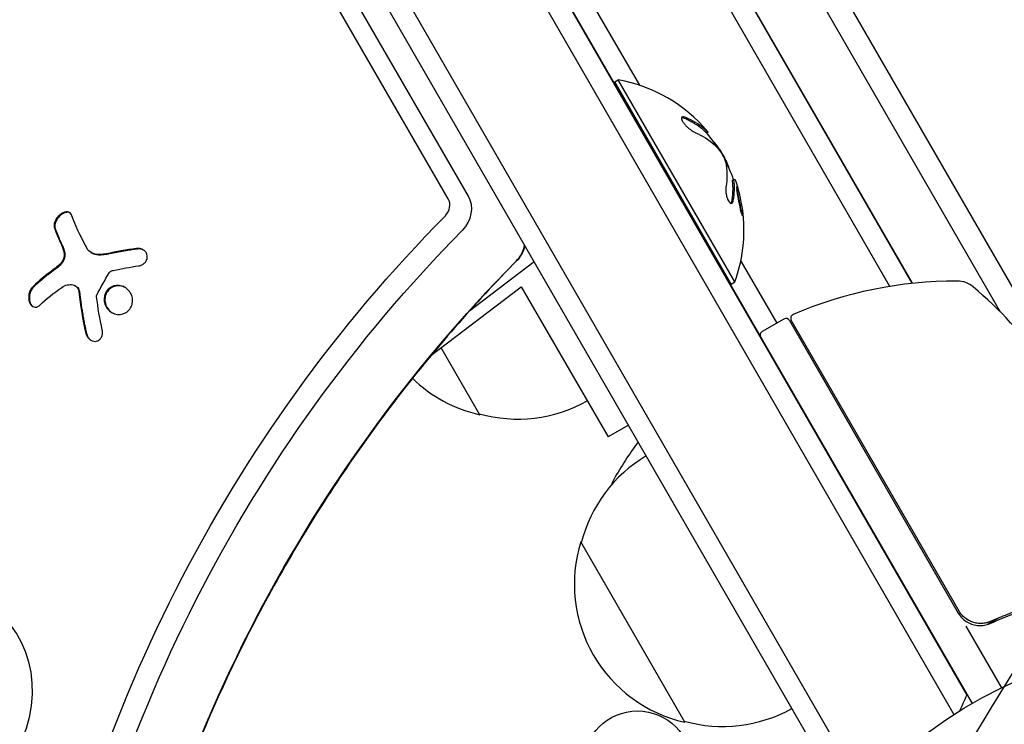
# Model space of a CAD drawing. Units: millimetres. Extents: x -10146 to 11599, y -12012 to 6788.
# Drawn here: x -5634 to -5515, y -1421 to -1337 of the extents above; entities that cross this region are included whole.
import ezdxf

# ---------------------------------------------------------------- set-up
doc = ezdxf.new("R2010")
doc.units = ezdxf.units.MM
doc.header["$LTSCALE"] = 20
doc.linetypes.add('HIDDEN', pattern=[9.525, 6.35, -3.175])
for name, color, linetype in [('2d', 230, 'Continuous'), ('AS-Free_Space', 31, 'HIDDEN'), ('AS-Free_Space_Hatch', 31, 'HIDDEN')]:
    doc.layers.add(name, color=color, linetype=linetype)

msp = doc.modelspace()

# ---------------------------------------------------------------- hatches: boundary and pattern name
at = {"layer": 'AS-Free_Space_Hatch'}
h = msp.add_hatch(dxfattribs=at)
h.set_pattern_fill('ANSI31', color=256, scale=100, angle=30)
edge = h.paths.add_edge_path()
edge.add_line((1488.87, -4032.63), (2844.21, -5503.37))
edge.add_line((2844.21, -5503.37), (1607.95, -6642.62))
edge.add_arc((930.28, -5907.25), 1000, 222.66156, 312.66156, ccw=False)
edge.add_arc((930.28, -5907.25), 1000, 132.66156, 222.66156, ccw=False)
edge.add_line((252.62, -5171.88), (1488.87, -4032.63))
edge = h.paths.add_edge_path()
edge.add_line((-4164.08, -1075.31), (-2386.27, -2103.37))
edge.add_arc((-2886.27, -2969.39), 1000, -116.94239, 60, ccw=False)
edge.add_line((-3339.37, -3860.85), (-5164.08, -2807.36))
edge.add_arc((-4664.08, -1941.33), 1000, 60, 240, ccw=False)
edge = h.paths.add_edge_path()
edge.add_arc((-714.02, -154.72), 500, 0, 360)
edge = h.paths.add_edge_path()
edge.add_line((-153.14, 2265.51), (-462.82, 2801.88))
edge.add_arc((-2187.04, 1806.4), 1990.97, 30, 72.57984)
edge.add_arc((-1255.36, 4775.73), 1121.1, 214.15082, 252.57984, ccw=False)
edge.add_line((-2183.14, 4146.37), (-2801.45, 5146.96))
edge.add_arc((-3652.14, 4621.28), 1000, 31.71381, 211.71381)
edge.add_line((-4502.82, 4095.61), (-3722.56, 2832.93))
edge.add_arc((-1772.05, 4038.24), 2292.87, 211.71381, 259.65588)
edge.add_line((-2183.76, 1782.64), (-1885.19, 1265.51))
edge.add_arc((-1019.17, 1765.51), 1000, 210, 390)
edge = h.paths.add_edge_path()
edge.add_line((7363.44, 3516.52), (6137.71, 1393.5))
edge.add_arc((5271.69, 1893.5), 1000, 240.7167, 330, ccw=False)
edge.add_arc((4325, 1910.47), 1000, 210, 297.22963, ccw=False)
edge.add_line((3458.98, 1410.47), (3160.41, 1927.6))
edge.add_arc((3572.12, 4183.2), 2292.87, 211.71381, 259.65588, ccw=False)
edge.add_line((1621.61, 2977.89), (841.35, 4240.57))
edge.add_arc((1692.03, 4766.24), 1000, 31.71381, 211.71381, ccw=False)
edge.add_line((2542.72, 5291.92), (3161.03, 4291.33))
edge.add_arc((4088.81, 4920.69), 1121.1, 214.15082, 252.57984)
edge.add_arc((3157.13, 1951.36), 1990.97, 34.40239, 72.57984, ccw=False)
edge.add_line((4799.85, 3076.26), (5631.39, 4516.52))
edge.add_arc((6497.41, 4016.52), 1000, -30, 150, ccw=False)
edge = h.paths.add_edge_path()
edge.add_line((-4510.76, -8319.15), (-4496.58, -10000.23))
edge.add_arc((-5496.54, -10008.66), 1000, -89.51664, 0.48336, ccw=False)
edge.add_arc((-5496.54, -10008.66), 1000, 180.48336, 270.48336, ccw=False)
edge.add_line((-6496.51, -10017.1), (-6510.69, -8336.02))
edge.add_line((-6510.69, -8336.02), (-4510.76, -8319.15))

# ---------------------------------------------------------------- linework, layer by layer
at = {"layer": '2d'}
for p, q in [((-6006.74, -574.27), (-5519.24, -1418.65)), ((-6006.68, -574.46), (-5519.87, -1417.63)), ((-6008.97, -575.49), (-5521.41, -1419.97)), ((-5505.46, -1384.13), (-5970.46, -578.73)), ((-5533.34, -1427.32), (-6021.8, -581.27)), ((-6023.14, -583.96), (-5536.33, -1427.13)), ((-5515.81, -1371.68), (-5964.85, -593.91)), ((-5526.42, -1368.22), (-5967.16, -604.83)), ((-5526.38, -1368.21), (-5967.14, -604.8)), ((-5529.1, -1368.58), (-5968.81, -606.97)), ((-5582.15, -1358.08), (-6006.54, -624.08)), ((-5579.72, -1357.76), (-6004.25, -623.53)), ((-5958.18, -653.39), (-5559.2, -1344.44)), ((-5562.16, -1344.05), (-5561.73, -1343.8)), ((-5548.16, -1368.3), (-5562.16, -1344.05)), ((-5547.73, -1368.05), (-5561.73, -1343.8)), ((-5550.92, -1350.08), (-5551.1, -1350.18)), ((-5547.84, -1355.75), (-5548.02, -1355.85)), ((-5625.03, -1364.53), (-5624.94, -1364.58)), ((-5571.84, -1365.62), (-5579.58, -1371.51)), ((-5547.02, -1365.54), (-5542.7, -1373.01)), ((-5548.16, -1368.3), (-5547.73, -1368.05)), ((-5626.98, -1368.48), (-5626.88, -1368.54)), ((-5584.23, -1376.88), (-5573.38, -1368.63)), ((-5573.38, -1368.63), (-5562.96, -1386.66)), ((-5541.84, -1372.51), (-5544.44, -1374.01)), ((-5541.16, -1372.69), (-5520.89, -1407.8)), ((-5520.8, -1407.55), (-5540.95, -1372.65)), ((-5578.36, -1384), (-5583, -1375.95)), ((-5560.51, -1385.25), (-5562.96, -1386.66)), ((-5553.74, -1420.9), (-5566.24, -1399.24)), ((-5516.14, -1408.43), (-5517.44, -1409.18)), ((-5519.99, -1409.36), (-5515.71, -1416.78))]:
    msp.add_line(p, q, dxfattribs=at)
for centre, radius in [((-5492.74, -1464.54), 53), ((-5559.43, -1426.04), 6.5)]:
    msp.add_circle(centre, radius, dxfattribs=at)
for centre, radius, start, end in [((-5564.97, -1361.84), 18.33, 40.3318, 79.8095), ((-5565.14, -1361.94), 18.33, 31.8303, 39.9349), ((-5565.14, -1361.94), 18.33, 19.6461, 27.9755), ((-5564.97, -1361.84), 18.33, 12.5587, 19.3308), ((-5564.97, -1361.84), 18.33, 340.1905, 10.0358), ((-5565.14, -1361.94), 18.33, 10.0362, 12.5596), ((-5521.12, -1417.94), 50, 89.8983, 113.0783), ((-5521.03, -1370.94), 3, 49.8522, 89.8983), ((-5551.34, -1406.86), 50, 35.5775, 49.8522), ((-5541.59, -1372.94), 0.5, 30, 120), ((-5540.52, -1372.4), 0.5, 113.0783, 210), ((-5544.19, -1374.44), 0.5, 120, 210), ((-5545.05, -1374.94), 0.5, 30, 52.9234), ((-5574.63, -1367.41), 17, 225.9049, 257.3321), ((-5573.8, -1367.51), 17, 254.1865, 299.3587), ((-5518.92, -1416.67), 50, 143.9599, 150.1017), ((-5549.69, -1403.54), 17, 120.7744, 165.8135), ((-5559.67, -1393.24), 3, 150.1017, 164.4353), ((-5550.01, -1404.31), 17, 162.6679, 257.3321), ((-5518.29, -1406.3), 3, 210, 240.1381), ((-5533.91, -1412.33), 15, 331.2073, 339.2965), ((-5549.18, -1404.41), 17, 254.1865, 299.2256)]:
    msp.add_arc(centre, radius, start, end, dxfattribs=at)
at = {"layer": '2d', "extrusion": (0, 0, -1)}
for centre, major_axis, ratio, start_param, end_param in [((-5564.62, -1362.44), (15.85, 9.15), 0.607378, -0.424235, -0.202338), ((-5616.53, -1370.23), (-11.06, 14.54), 0.22767, -0.960077, -0.633479), ((-5497.1, -1462.03), (77.1, 133.53), 0.848048, -1.994008, -1.270723), ((-5495.96, -1462.69), (76.27, 132.1), 0.848048, -1.994008, -1.270723), ((-5489.53, -1466.4), (76.27, 132.1), 0.848048, -1.994008, -1.270723), ((-5617.46, -1372.43), (18.12, 2.34), 0.356595, -1.798266, -1.628815), ((-5617.36, -1371.81), (17.16, 6.36), 0.434152, -2.333682, -2.111785)]:
    msp.add_ellipse(centre, major_axis=major_axis, ratio=ratio, start_param=start_param, end_param=end_param, dxfattribs=at)
at = {"layer": '2d'}
for centre, major_axis, ratio, start_param, end_param in [((-5564.63, -1362.43), (15.82, 9.14), 0.879649, 0.100405, 0.165913), ((-5583.39, -1359.03), (0.8, 1.39), 0.848048, -1.87087, -0.454733), ((-5582.24, -1359.7), (1.63, 2.83), 0.848048, -1.87087, -0.454733), ((-5618.58, -1371.8), (11.07, -14.55), 0.22767, -2.507739, -2.329724), ((-5618.49, -1371.85), (11.07, -14.55), 0.22767, -2.507739, -2.329724), ((-5575.82, -1363.41), (1.63, 2.83), 0.848048, -1.87087, -1.191687), ((-5644.57, -1418.93), (-6.87, -12.2), 0.849675, -2.695149, 3.588036)]:
    msp.add_ellipse(centre, major_axis=major_axis, ratio=ratio, start_param=start_param, end_param=end_param, dxfattribs=at)
for points, knots in [([(-5553.6, -1348.32), (-5553.71, -1348.27), (-5553.81, -1348.25), (-5553.9, -1348.24), (-5553.98, -1348.23), (-5554.04, -1348.25), (-5554.08, -1348.29), (-5554.12, -1348.33), (-5554.14, -1348.39), (-5554.13, -1348.47), (-5554.12, -1348.54), (-5554.09, -1348.62), (-5554.04, -1348.72), (-5553.99, -1348.81), (-5553.93, -1348.9), (-5553.85, -1349), (-5553.78, -1349.1), (-5553.69, -1349.2), (-5553.6, -1349.3), (-5553.5, -1349.4), (-5553.4, -1349.5), (-5553.29, -1349.59), (-5553.17, -1349.69), (-5553.05, -1349.78), (-5552.93, -1349.86), (-5552.81, -1349.95), (-5552.68, -1350.03), (-5552.57, -1350.08), (-5552.53, -1350.1), (-5552.5, -1350.12), (-5552.46, -1350.13)], [0, 0, 0, 0, 0.120796, 0.120796, 0.120796, 0.242046, 0.242046, 0.242046, 0.356333, 0.356333, 0.356333, 0.459168, 0.459168, 0.459168, 0.553739, 0.553739, 0.553739, 0.646543, 0.646543, 0.646543, 0.743592, 0.743592, 0.743592, 0.848997, 0.848997, 0.848997, 0.964083, 0.964083, 0.964083, 1, 1, 1, 1]), ([(-5553.77, -1348.42), (-5553.89, -1348.37), (-5554, -1348.34), (-5554.09, -1348.34), (-5554.1, -1348.34), (-5554.11, -1348.34)], [0, 0, 0, 0, 0.125, 0.125, 0.1436364, 0.1436364, 0.1436364, 0.1436364]), ([(-5551.61, -1349.73), (-5551.65, -1349.7), (-5551.7, -1349.66), (-5551.77, -1349.6), (-5551.81, -1349.58), (-5551.83, -1349.56), (-5551.84, -1349.55), (-5551.89, -1349.51), (-5551.95, -1349.47), (-5552.02, -1349.41), (-5552.05, -1349.39), (-5552.07, -1349.37), (-5552.08, -1349.36), (-5552.13, -1349.33), (-5552.2, -1349.28), (-5552.27, -1349.23), (-5552.31, -1349.21), (-5552.33, -1349.2), (-5552.34, -1349.19), (-5552.39, -1349.15), (-5552.46, -1349.11), (-5552.54, -1349.06), (-5552.57, -1349.04), (-5552.59, -1349.03), (-5552.61, -1349.02), (-5552.66, -1348.99), (-5552.73, -1348.95), (-5552.81, -1348.9), (-5552.84, -1348.88), (-5552.87, -1348.87), (-5552.88, -1348.86), (-5552.94, -1348.83), (-5553.01, -1348.79), (-5553.09, -1348.74), (-5553.13, -1348.73), (-5553.15, -1348.71), (-5553.17, -1348.71), (-5553.36, -1348.61), (-5553.56, -1348.51), (-5553.77, -1348.42)], [0, 0, 0, 0, 0.0625, 0.09375, 0.109375, 0.109375, 0.125, 0.125, 0.1875, 0.21875, 0.234375, 0.234375, 0.25, 0.25, 0.3125, 0.34375, 0.359375, 0.359375, 0.375, 0.375, 0.4375, 0.46875, 0.484375, 0.484375, 0.5, 0.5, 0.5625, 0.59375, 0.609375, 0.609375, 0.625, 0.625, 0.6875, 0.71875, 0.734375, 0.734375, 0.75, 0.75, 1, 1, 1, 1]), ([(-5551.2, -1350.1), (-5551.21, -1350.08), (-5551.22, -1350.07), (-5551.25, -1350.05), (-5551.27, -1350.03), (-5551.3, -1350), (-5551.32, -1349.99), (-5551.35, -1349.96), (-5551.37, -1349.94), (-5551.4, -1349.92), (-5551.42, -1349.9), (-5551.45, -1349.87), (-5551.47, -1349.85), (-5551.53, -1349.8), (-5551.57, -1349.77), (-5551.61, -1349.73)], [0, 0, 0, 0, 0.125, 0.125, 0.25, 0.25, 0.375, 0.375, 0.5, 0.5, 0.625, 0.625, 0.75, 0.75, 1, 1, 1, 1]), ([(-5551.1, -1350.18), (-5551.1, -1350.18), (-5551.1, -1350.18), (-5551.12, -1350.16), (-5551.15, -1350.14), (-5551.2, -1350.1)], [0.6595405, 0.6595405, 0.6595405, 0.6595405, 0.75, 0.75, 1, 1, 1, 1]), ([(-5551, -1349.98), (-5550.97, -1350.01), (-5550.94, -1350.04), (-5550.93, -1350.06), (-5550.92, -1350.08), (-5550.92, -1350.08), (-5550.94, -1350.07), (-5550.96, -1350.06), (-5550.98, -1350.03), (-5551.02, -1350)], [0.3118433, 0.3118433, 0.3118433, 0.3118433, 0.5190116, 0.5190116, 0.5190116, 0.7748974, 0.7748974, 0.7748974, 1, 1, 1, 1]), ([(-5549.35, -1352.6), (-5549.29, -1352.69), (-5549.23, -1352.8), (-5549.17, -1352.9), (-5549.11, -1353), (-5549.06, -1353.11), (-5549.02, -1353.21), (-5548.97, -1353.31), (-5548.93, -1353.4), (-5548.9, -1353.49), (-5548.88, -1353.54), (-5548.87, -1353.6), (-5548.85, -1353.65)], [0, 0, 0, 0, 0.26951, 0.26951, 0.26951, 0.539189, 0.539189, 0.539189, 0.809594, 0.809594, 0.809594, 1, 1, 1, 1]), ([(-5548.09, -1358.4), (-5548.07, -1358.28), (-5548.05, -1358.17), (-5548.03, -1358.01), (-5548.02, -1357.93), (-5548.01, -1357.84), (-5548, -1357.8), (-5548, -1357.78), (-5548, -1357.77), (-5547.99, -1357.7), (-5547.99, -1357.62), (-5547.98, -1357.52), (-5547.97, -1357.49), (-5547.97, -1357.46), (-5547.97, -1357.45), (-5547.97, -1357.38), (-5547.96, -1357.3), (-5547.96, -1357.21), (-5547.96, -1357.17), (-5547.96, -1357.15), (-5547.96, -1357.13), (-5547.95, -1357.07), (-5547.95, -1356.99), (-5547.95, -1356.9), (-5547.95, -1356.86), (-5547.95, -1356.84), (-5547.95, -1356.82), (-5547.95, -1356.76), (-5547.95, -1356.68), (-5547.96, -1356.59), (-5547.96, -1356.55), (-5547.96, -1356.53), (-5547.96, -1356.52), (-5547.96, -1356.45), (-5547.97, -1356.38), (-5547.98, -1356.29), (-5547.98, -1356.25), (-5547.98, -1356.23), (-5547.98, -1356.22), (-5548, -1356.1), (-5548.01, -1356), (-5548.02, -1355.91)], [0, 0, 0, 0, 0.125, 0.125, 0.1875, 0.21875, 0.234375, 0.234375, 0.25, 0.25, 0.3125, 0.34375, 0.359375, 0.359375, 0.375, 0.375, 0.4375, 0.46875, 0.484375, 0.484375, 0.5, 0.5, 0.5625, 0.59375, 0.609375, 0.609375, 0.625, 0.625, 0.6875, 0.71875, 0.734375, 0.734375, 0.75, 0.75, 0.8125, 0.84375, 0.859375, 0.859375, 0.875, 0.875, 1, 1, 1, 1]), ([(-5547.85, -1355.81), (-5547.85, -1355.79), (-5547.85, -1355.78), (-5547.85, -1355.77), (-5547.85, -1355.76), (-5547.85, -1355.75), (-5547.84, -1355.75)], [0, 0, 0, 0, 0.541586, 0.541586, 0.541586, 1, 1, 1, 1]), ([(-5548.81, -1356.69), (-5548.83, -1356.79), (-5548.83, -1356.91), (-5548.83, -1357.04), (-5548.83, -1357.16), (-5548.81, -1357.3), (-5548.79, -1357.45), (-5548.77, -1357.58), (-5548.73, -1357.73), (-5548.69, -1357.86), (-5548.65, -1357.98), (-5548.61, -1358.1), (-5548.56, -1358.2), (-5548.52, -1358.29), (-5548.47, -1358.37), (-5548.42, -1358.44), (-5548.37, -1358.5), (-5548.32, -1358.55), (-5548.28, -1358.58), (-5548.23, -1358.61), (-5548.19, -1358.63), (-5548.14, -1358.62), (-5548.1, -1358.62), (-5548.06, -1358.6), (-5548.03, -1358.56), (-5547.99, -1358.52), (-5547.96, -1358.45), (-5547.94, -1358.37), (-5547.93, -1358.35), (-5547.93, -1358.33), (-5547.92, -1358.3)], [0, 0, 0, 0, 0.123267, 0.123267, 0.123267, 0.246944, 0.246944, 0.246944, 0.364412, 0.364412, 0.364412, 0.469764, 0.469764, 0.469764, 0.565076, 0.565076, 0.565076, 0.656937, 0.656937, 0.656937, 0.751946, 0.751946, 0.751946, 0.854928, 0.854928, 0.854928, 0.968152, 0.968152, 0.968152, 1, 1, 1, 1]), ([(-5547.51, -1356.62), (-5547.53, -1356.74), (-5547.51, -1357.04), (-5547.39, -1357.81), (-5547.31, -1358.28), (-5547.13, -1359.17), (-5547.03, -1359.58), (-5546.86, -1360.09), (-5546.8, -1360.16), (-5546.78, -1360.05)], [0.5, 0.5, 0.5, 0.5, 0.625, 0.625, 0.75, 0.75, 0.875, 0.875, 1, 1, 1, 1]), ([(-5546.78, -1360.05), (-5546.76, -1359.93), (-5546.78, -1359.63), (-5546.88, -1358.85), (-5546.97, -1358.38), (-5547.16, -1357.5), (-5547.27, -1357.09), (-5547.44, -1356.59), (-5547.5, -1356.51), (-5547.51, -1356.62)], [0, 0, 0, 0, 0.125, 0.125, 0.25, 0.25, 0.375, 0.375, 0.5, 0.5, 0.5, 0.5]), ([(-5547.25, -1357.95), (-5547.27, -1357.87), (-5547.29, -1357.8), (-5547.33, -1357.61), (-5547.36, -1357.51), (-5547.41, -1357.32), (-5547.43, -1357.24), (-5547.47, -1357.1), (-5547.49, -1357.05), (-5547.5, -1357.01)], [0.2582169, 0.2582169, 0.2582169, 0.2582169, 0.28125, 0.28125, 0.3125, 0.3125, 0.34375, 0.34375, 0.3636737, 0.3636737, 0.3636737, 0.3636737]), ([(-5546.95, -1359.8), (-5546.96, -1359.67), (-5546.98, -1359.51), (-5547.02, -1359.24), (-5547.03, -1359.14), (-5547.06, -1358.94), (-5547.08, -1358.84), (-5547.1, -1358.74)], [0.0684093, 0.0684093, 0.0684093, 0.0684093, 0.125, 0.125, 0.15625, 0.15625, 0.1842432, 0.1842432, 0.1842432, 0.1842432]), ([(-5627.4, -1360.01), (-5627.44, -1359.9), (-5627.5, -1359.82), (-5627.58, -1359.75), (-5627.66, -1359.69), (-5627.76, -1359.65), (-5627.88, -1359.64), (-5627.99, -1359.63), (-5628.11, -1359.64), (-5628.24, -1359.68), (-5628.36, -1359.72), (-5628.49, -1359.77), (-5628.61, -1359.85), (-5628.72, -1359.92), (-5628.83, -1360.01), (-5628.93, -1360.1), (-5629.02, -1360.2), (-5629.11, -1360.3), (-5629.19, -1360.41), (-5629.27, -1360.52), (-5629.33, -1360.64), (-5629.38, -1360.75), (-5629.44, -1360.87), (-5629.48, -1361), (-5629.49, -1361.11), (-5629.51, -1361.24), (-5629.51, -1361.36), (-5629.49, -1361.47), (-5629.48, -1361.5), (-5629.48, -1361.53), (-5629.46, -1361.56)], [0, 0, 0, 0, 0.12144, 0.12144, 0.12144, 0.243283, 0.243283, 0.243283, 0.358856, 0.358856, 0.358856, 0.462986, 0.462986, 0.462986, 0.558085, 0.558085, 0.558085, 0.650496, 0.650496, 0.650496, 0.746429, 0.746429, 0.746429, 0.850305, 0.850305, 0.850305, 0.963913, 0.963913, 0.963913, 1, 1, 1, 1]), ([(-5627.59, -1359.75), (-5627.66, -1359.72), (-5627.73, -1359.7), (-5627.93, -1359.68), (-5628.06, -1359.7), (-5628.35, -1359.8), (-5628.5, -1359.88), (-5628.79, -1360.1), (-5628.92, -1360.23), (-5629.14, -1360.52), (-5629.24, -1360.67), (-5629.36, -1360.97), (-5629.4, -1361.11), (-5629.43, -1361.39), (-5629.41, -1361.51), (-5629.37, -1361.62)], [0.1685744, 0.1685744, 0.1685744, 0.1685744, 0.25, 0.25, 0.375, 0.375, 0.5, 0.5, 0.625, 0.625, 0.75, 0.75, 0.875, 0.875, 1, 1, 1, 1]), ([(-5628.31, -1364.5), (-5628.29, -1364.62), (-5628.28, -1364.74), (-5628.29, -1364.88), (-5628.3, -1365.01), (-5628.33, -1365.14), (-5628.38, -1365.28), (-5628.43, -1365.4), (-5628.49, -1365.53), (-5628.57, -1365.65), (-5628.63, -1365.75), (-5628.71, -1365.84), (-5628.8, -1365.93)], [0, 0, 0, 0, 0.2593, 0.2593, 0.2593, 0.519012, 0.519012, 0.519012, 0.774897, 0.774897, 0.774897, 1, 1, 1, 1]), ([(-5628.22, -1364.55), (-5628.2, -1364.67), (-5628.19, -1364.79), (-5628.21, -1365.04), (-5628.24, -1365.17), (-5628.32, -1365.43), (-5628.38, -1365.55), (-5628.53, -1365.78), (-5628.61, -1365.89), (-5628.71, -1365.98)], [0, 0, 0, 0, 0.25, 0.25, 0.5, 0.5, 0.75, 0.75, 1, 1, 1, 1]), ([(-5628.51, -1363.66), (-5628.5, -1363.7), (-5628.47, -1363.75), (-5628.45, -1363.8), (-5628.44, -1363.84), (-5628.43, -1363.85), (-5628.41, -1363.91), (-5628.39, -1363.96), (-5628.37, -1364.02), (-5628.36, -1364.05), (-5628.35, -1364.07), (-5628.33, -1364.13), (-5628.32, -1364.18), (-5628.3, -1364.24), (-5628.29, -1364.28), (-5628.28, -1364.3), (-5628.26, -1364.4), (-5628.24, -1364.48), (-5628.22, -1364.55)], [0, 0, 0, 0, 0.125, 0.1875, 0.1875, 0.25, 0.25, 0.375, 0.4375, 0.4375, 0.5, 0.5, 0.625, 0.6875, 0.6875, 0.75, 0.75, 1, 1, 1, 1]), ([(-5624.02, -1364.82), (-5624.06, -1364.82), (-5624.1, -1364.82), (-5624.18, -1364.82), (-5624.22, -1364.81), (-5624.34, -1364.8), (-5624.41, -1364.79), (-5624.63, -1364.73), (-5624.77, -1364.68), (-5624.91, -1364.6), (-5624.92, -1364.59), (-5624.94, -1364.58)], [0, 0, 0, 0, 0.0625, 0.0625, 0.125, 0.125, 0.25, 0.25, 0.5, 0.5, 0.5284214, 0.5284214, 0.5284214, 0.5284214]), ([(-5623.12, -1364.72), (-5623.18, -1364.74), (-5623.25, -1364.75), (-5623.38, -1364.77), (-5623.45, -1364.78), (-5623.64, -1364.81), (-5623.78, -1364.82), (-5623.9, -1364.82)], [0, 0, 0, 0, 0.2166442, 0.2166442, 0.4332885, 0.4332885, 0.866577, 0.866577, 0.866577, 0.866577]), ([(-5619.52, -1364.1), (-5619.68, -1364.12), (-5619.84, -1364.14), (-5620.07, -1364.17), (-5620.18, -1364.19), (-5620.31, -1364.21), (-5620.36, -1364.22), (-5620.4, -1364.22), (-5620.41, -1364.23), (-5620.51, -1364.24), (-5620.63, -1364.26), (-5620.76, -1364.28), (-5620.81, -1364.29), (-5620.85, -1364.3), (-5620.87, -1364.3), (-5620.96, -1364.31), (-5621.08, -1364.33), (-5621.21, -1364.36), (-5621.26, -1364.37), (-5621.3, -1364.37), (-5621.32, -1364.38), (-5621.42, -1364.39), (-5621.53, -1364.41), (-5621.66, -1364.44), (-5621.71, -1364.45), (-5621.75, -1364.45), (-5621.77, -1364.46), (-5621.86, -1364.47), (-5621.98, -1364.49), (-5622.11, -1364.52), (-5622.16, -1364.53), (-5622.2, -1364.54), (-5622.21, -1364.54), (-5622.31, -1364.56), (-5622.42, -1364.58), (-5622.55, -1364.61), (-5622.61, -1364.62), (-5622.64, -1364.62), (-5622.66, -1364.63), (-5622.67, -1364.63), (-5622.83, -1364.66), (-5622.98, -1364.69), (-5623.12, -1364.72)], [0, 0, 0, 0, 0.125, 0.125, 0.1875, 0.21875, 0.234375, 0.234375, 0.25, 0.25, 0.3125, 0.34375, 0.359375, 0.359375, 0.375, 0.375, 0.4375, 0.46875, 0.484375, 0.484375, 0.5, 0.5, 0.5625, 0.59375, 0.609375, 0.609375, 0.625, 0.625, 0.6875, 0.71875, 0.734375, 0.734375, 0.75, 0.75, 0.8125, 0.84375, 0.859375, 0.867187, 0.867187, 0.875, 0.875, 1, 1, 1, 1]), ([(-5619.34, -1366.12), (-5619.2, -1366.1), (-5619.06, -1366.05), (-5618.94, -1365.99), (-5618.81, -1365.93), (-5618.7, -1365.84), (-5618.6, -1365.75), (-5618.51, -1365.65), (-5618.43, -1365.54), (-5618.38, -1365.42), (-5618.33, -1365.31), (-5618.3, -1365.19), (-5618.3, -1365.07), (-5618.29, -1364.96), (-5618.31, -1364.84), (-5618.34, -1364.74), (-5618.38, -1364.64), (-5618.43, -1364.54), (-5618.5, -1364.45), (-5618.57, -1364.36), (-5618.66, -1364.28), (-5618.75, -1364.22), (-5618.86, -1364.16), (-5618.97, -1364.1), (-5619.09, -1364.07), (-5619.22, -1364.04), (-5619.36, -1364.02), (-5619.49, -1364.03), (-5619.53, -1364.03), (-5619.57, -1364.04), (-5619.61, -1364.04)], [0, 0, 0, 0, 0.117688, 0.117688, 0.117688, 0.23572, 0.23572, 0.23572, 0.348983, 0.348983, 0.348983, 0.453941, 0.453941, 0.453941, 0.55245, 0.55245, 0.55245, 0.649106, 0.649106, 0.649106, 0.748614, 0.748614, 0.748614, 0.85433, 0.85433, 0.85433, 0.967387, 0.967387, 0.967387, 1, 1, 1, 1]), ([(-5618.75, -1364.23), (-5618.85, -1364.17), (-5618.96, -1364.13), (-5619.22, -1364.08), (-5619.37, -1364.08), (-5619.52, -1364.1)], [0.7767997, 0.7767997, 0.7767997, 0.7767997, 0.875, 0.875, 1, 1, 1, 1]), ([(-5572.98, -1363.66), (-5572.98, -1363.68), (-5572.98, -1363.7), (-5573.02, -1363.92), (-5573.07, -1364.09), (-5573.19, -1364.41), (-5573.25, -1364.56), (-5573.39, -1364.82), (-5573.46, -1364.94), (-5573.63, -1365.18), (-5573.73, -1365.31), (-5573.87, -1365.45), (-5573.89, -1365.47), (-5573.91, -1365.49)], [1.6163571, 1.6163571, 1.6163571, 1.6163571, 1.6338515, 1.6338515, 1.8069335, 1.8069335, 1.9800155, 1.9800155, 2.1333681, 2.1333681, 2.2987939, 2.2987939, 2.3261795, 2.3261795, 2.3261795, 2.3261795]), ([(-5573.91, -1365.49), (-5579.02, -1370.66), (-5583.84, -1376.18), (-5592.81, -1387.83), (-5596.94, -1393.96), (-5604.44, -1406.68), (-5607.8, -1413.27), (-5613.67, -1426.77), (-5616.17, -1433.67), (-5620.27, -1447.65), (-5621.87, -1454.72), (-5623.01, -1461.78)], [0.8154132, 0.8154132, 0.8154132, 0.8154132, 0.9600702, 0.9600702, 1.1047273, 1.1047273, 1.2493843, 1.2493843, 1.3940413, 1.3940413, 1.5386984, 1.5386984, 1.5386984, 1.5386984]), ([(-5629.43, -1366.58), (-5629.48, -1366.62), (-5629.57, -1366.69), (-5629.67, -1366.76), (-5629.71, -1366.79), (-5629.74, -1366.81), (-5629.76, -1366.83), (-5629.83, -1366.88), (-5629.91, -1366.94), (-5630.01, -1367.01), (-5630.05, -1367.04), (-5630.08, -1367.07), (-5630.09, -1367.08), (-5630.16, -1367.13), (-5630.24, -1367.19), (-5630.34, -1367.27), (-5630.38, -1367.3), (-5630.41, -1367.32), (-5630.42, -1367.33), (-5630.49, -1367.38), (-5630.57, -1367.45), (-5630.66, -1367.52), (-5630.7, -1367.55), (-5630.73, -1367.58), (-5630.74, -1367.59), (-5630.81, -1367.64), (-5630.88, -1367.7), (-5630.97, -1367.78), (-5631.01, -1367.81), (-5631.04, -1367.83), (-5631.05, -1367.85), (-5631.11, -1367.9), (-5631.19, -1367.96), (-5631.28, -1368.04), (-5631.31, -1368.07), (-5631.34, -1368.09), (-5631.35, -1368.1), (-5631.55, -1368.28), (-5631.74, -1368.45), (-5631.94, -1368.64)], [0, 0, 0, 0, 0.0625, 0.09375, 0.109375, 0.109375, 0.125, 0.125, 0.1875, 0.21875, 0.234375, 0.234375, 0.25, 0.25, 0.3125, 0.34375, 0.359375, 0.359375, 0.375, 0.375, 0.4375, 0.46875, 0.484375, 0.484375, 0.5, 0.5, 0.5625, 0.59375, 0.609375, 0.609375, 0.625, 0.625, 0.6875, 0.71875, 0.734375, 0.734375, 0.75, 0.75, 1, 1, 1, 1]), ([(-5628.71, -1365.98), (-5628.73, -1366.01), (-5628.76, -1366.03), (-5628.82, -1366.09), (-5628.85, -1366.12), (-5628.91, -1366.17), (-5628.94, -1366.2), (-5629, -1366.25), (-5629.03, -1366.28), (-5629.09, -1366.33), (-5629.12, -1366.35), (-5629.18, -1366.4), (-5629.21, -1366.42), (-5629.3, -1366.49), (-5629.36, -1366.54), (-5629.43, -1366.58)], [0, 0, 0, 0, 0.125, 0.125, 0.25, 0.25, 0.375, 0.375, 0.5, 0.5, 0.625, 0.625, 0.75, 0.75, 1, 1, 1, 1]), ([(-5622.87, -1366.95), (-5622.84, -1366.9), (-5622.81, -1366.86), (-5622.77, -1366.82), (-5622.72, -1366.79), (-5622.68, -1366.76), (-5622.63, -1366.74), (-5622.61, -1366.74), (-5622.6, -1366.73), (-5622.59, -1366.73)], [0, 0, 0, 0, 0.444984, 0.444984, 0.444984, 0.890124, 0.890124, 0.890124, 1, 1, 1, 1]), ([(-5632.03, -1368.58), (-5632.13, -1368.68), (-5632.22, -1368.8), (-5632.3, -1368.94), (-5632.38, -1369.08), (-5632.44, -1369.24), (-5632.49, -1369.41), (-5632.53, -1369.56), (-5632.55, -1369.74), (-5632.55, -1369.9), (-5632.55, -1370.05), (-5632.54, -1370.2), (-5632.51, -1370.34), (-5632.48, -1370.47), (-5632.43, -1370.58), (-5632.37, -1370.68), (-5632.32, -1370.78), (-5632.25, -1370.86), (-5632.18, -1370.92), (-5632.1, -1370.99), (-5632.01, -1371.03), (-5631.93, -1371.05), (-5631.83, -1371.08), (-5631.73, -1371.08), (-5631.63, -1371.06), (-5631.52, -1371.03), (-5631.41, -1370.98), (-5631.31, -1370.9), (-5631.28, -1370.88), (-5631.25, -1370.85), (-5631.22, -1370.83)], [0, 0, 0, 0, 0.120796, 0.120796, 0.120796, 0.242046, 0.242046, 0.242046, 0.356333, 0.356333, 0.356333, 0.459168, 0.459168, 0.459168, 0.553739, 0.553739, 0.553739, 0.646543, 0.646543, 0.646543, 0.743592, 0.743592, 0.743592, 0.848997, 0.848997, 0.848997, 0.964083, 0.964083, 0.964083, 1, 1, 1, 1]), ([(-5631.94, -1368.64), (-5632.04, -1368.73), (-5632.14, -1368.86), (-5632.3, -1369.15), (-5632.36, -1369.32), (-5632.45, -1369.67), (-5632.47, -1369.86), (-5632.46, -1370.22), (-5632.42, -1370.4), (-5632.31, -1370.7), (-5632.23, -1370.83), (-5632.11, -1370.96), (-5632.07, -1370.99), (-5632.04, -1371.01)], [0, 0, 0, 0, 0.125, 0.125, 0.25, 0.25, 0.375, 0.375, 0.5, 0.5, 0.625, 0.625, 0.6661112, 0.6661112, 0.6661112, 0.6661112]), ([(-5627.23, -1368.39), (-5627.13, -1368.41), (-5627.03, -1368.44), (-5626.95, -1368.5), (-5626.86, -1368.56), (-5626.79, -1368.63), (-5626.72, -1368.72), (-5626.66, -1368.8), (-5626.61, -1368.9), (-5626.57, -1369.01), (-5626.55, -1369.09), (-5626.53, -1369.17), (-5626.52, -1369.25)], [0, 0, 0, 0, 0.26951, 0.26951, 0.26951, 0.539189, 0.539189, 0.539189, 0.809594, 0.809594, 0.809594, 1, 1, 1, 1]), ([(-5626.88, -1368.54), (-5626.88, -1368.54), (-5626.88, -1368.54), (-5626.8, -1368.59), (-5626.72, -1368.66), (-5626.6, -1368.81), (-5626.54, -1368.9), (-5626.49, -1369.04), (-5626.47, -1369.1), (-5626.45, -1369.2), (-5626.44, -1369.25), (-5626.43, -1369.31)], [0.2423004, 0.2423004, 0.2423004, 0.2423004, 0.25, 0.25, 0.5, 0.5, 0.75, 0.75, 0.875, 0.875, 1, 1, 1, 1]), ([(-5626.43, -1369.31), (-5626.42, -1369.36), (-5626.42, -1369.43), (-5626.41, -1369.51), (-5626.4, -1369.56), (-5626.4, -1369.59), (-5626.39, -1369.66), (-5626.38, -1369.74), (-5626.37, -1369.83), (-5626.37, -1369.87), (-5626.36, -1369.89), (-5626.36, -1369.91), (-5626.35, -1370.01), (-5626.33, -1370.11), (-5626.31, -1370.27), (-5626.3, -1370.35), (-5626.29, -1370.44), (-5626.29, -1370.48), (-5626.28, -1370.51), (-5626.28, -1370.52), (-5626.26, -1370.63), (-5626.25, -1370.73), (-5626.23, -1370.88), (-5626.22, -1370.96), (-5626.2, -1371.06), (-5626.2, -1371.1), (-5626.19, -1371.12), (-5626.19, -1371.14), (-5626.17, -1371.25), (-5626.15, -1371.4), (-5626.12, -1371.58), (-5626.11, -1371.67), (-5626.1, -1371.71), (-5626.09, -1371.74), (-5626.09, -1371.75), (-5626.07, -1371.86), (-5626.05, -1372.01), (-5626.02, -1372.19), (-5626, -1372.29), (-5625.99, -1372.33), (-5625.99, -1372.35), (-5625.98, -1372.37), (-5625.96, -1372.48), (-5625.94, -1372.63), (-5625.9, -1372.81), (-5625.88, -1372.9), (-5625.88, -1372.94), (-5625.87, -1372.97), (-5625.87, -1372.98), (-5625.85, -1373.09), (-5625.82, -1373.24), (-5625.78, -1373.42), (-5625.76, -1373.5), (-5625.75, -1373.55), (-5625.74, -1373.58), (-5625.7, -1373.8), (-5625.65, -1374), (-5625.61, -1374.22)], [0, 0, 0, 0, 0.03125, 0.046875, 0.046875, 0.0625, 0.0625, 0.09375, 0.109375, 0.117187, 0.117187, 0.125, 0.125, 0.1875, 0.1875, 0.21875, 0.234375, 0.242187, 0.242187, 0.25, 0.25, 0.3125, 0.3125, 0.34375, 0.359375, 0.367187, 0.367187, 0.375, 0.375, 0.4375, 0.46875, 0.484375, 0.492187, 0.492187, 0.5, 0.5, 0.5625, 0.59375, 0.609375, 0.617187, 0.617187, 0.625, 0.625, 0.6875, 0.71875, 0.734375, 0.742187, 0.742187, 0.75, 0.75, 0.8125, 0.84375, 0.859375, 0.859375, 0.875, 0.875, 1, 1, 1, 1]), ([(-5620.11, -1370.7), (-5620.01, -1370.25), (-5620.09, -1369.77), (-5620.54, -1368.99), (-5620.91, -1368.68), (-5621.76, -1368.41), (-5622.24, -1368.45), (-5623.03, -1368.88), (-5623.33, -1369.27), (-5623.44, -1369.72)], [0, 0, 0, 0, 0.125, 0.125, 0.25, 0.25, 0.375, 0.375, 0.5, 0.5, 0.5, 0.5]), ([(-5620.94, -1368.74), (-5620.94, -1368.74), (-5620.94, -1368.73), (-5621.04, -1368.68), (-5621.14, -1368.64), (-5621.35, -1368.57), (-5621.46, -1368.54), (-5621.68, -1368.52), (-5621.79, -1368.52), (-5622.02, -1368.54), (-5622.12, -1368.56), (-5622.34, -1368.62), (-5622.45, -1368.66), (-5622.74, -1368.82), (-5622.92, -1368.98), (-5623.12, -1369.25), (-5623.18, -1369.35), (-5623.28, -1369.55), (-5623.32, -1369.66), (-5623.35, -1369.77)], [0.218379, 0.218379, 0.218379, 0.218379, 0.21875, 0.21875, 0.25, 0.25, 0.28125, 0.28125, 0.3125, 0.3125, 0.34375, 0.34375, 0.375, 0.375, 0.4375, 0.4375, 0.46875, 0.46875, 0.5, 0.5, 0.5, 0.5]), ([(-5624.4, -1369.81), (-5624.4, -1369.78), (-5624.4, -1369.75), (-5624.4, -1369.71), (-5624.39, -1369.68), (-5624.38, -1369.66), (-5624.37, -1369.63)], [0, 0, 0, 0, 0.541586, 0.541586, 0.541586, 1, 1, 1, 1]), ([(-5623.44, -1369.72), (-5623.55, -1370.17), (-5623.47, -1370.65), (-5623.02, -1371.43), (-5622.65, -1371.74), (-5621.8, -1372.01), (-5621.32, -1371.98), (-5620.52, -1371.55), (-5620.22, -1371.15), (-5620.11, -1370.7)], [0.5, 0.5, 0.5, 0.5, 0.625, 0.625, 0.75, 0.75, 0.875, 0.875, 1, 1, 1, 1]), ([(-5623.35, -1369.77), (-5623.38, -1369.88), (-5623.39, -1370), (-5623.4, -1370.23), (-5623.39, -1370.34), (-5623.36, -1370.57), (-5623.33, -1370.68), (-5623.28, -1370.84), (-5623.25, -1370.9), (-5623.21, -1371), (-5623.18, -1371.05), (-5623.04, -1371.29), (-5622.89, -1371.47), (-5622.66, -1371.66), (-5622.6, -1371.7), (-5622.53, -1371.74)], [0.5, 0.5, 0.5, 0.5, 0.53125, 0.53125, 0.5625, 0.5625, 0.59375, 0.59375, 0.609375, 0.609375, 0.625, 0.625, 0.6875, 0.6875, 0.7085473, 0.7085473, 0.7085473, 0.7085473]), ([(-5625.7, -1374.16), (-5625.66, -1374.31), (-5625.61, -1374.45), (-5625.53, -1374.58), (-5625.46, -1374.71), (-5625.36, -1374.82), (-5625.25, -1374.92), (-5625.14, -1375.01), (-5625.02, -1375.08), (-5624.89, -1375.13), (-5624.78, -1375.17), (-5624.66, -1375.18), (-5624.54, -1375.18), (-5624.44, -1375.17), (-5624.33, -1375.15), (-5624.24, -1375.1), (-5624.15, -1375.06), (-5624.06, -1375), (-5623.99, -1374.93), (-5623.91, -1374.85), (-5623.85, -1374.76), (-5623.8, -1374.67), (-5623.75, -1374.56), (-5623.71, -1374.44), (-5623.7, -1374.32), (-5623.68, -1374.19), (-5623.68, -1374.05), (-5623.69, -1373.92), (-5623.7, -1373.88), (-5623.71, -1373.84), (-5623.71, -1373.8)], [0, 0, 0, 0, 0.123267, 0.123267, 0.123267, 0.246944, 0.246944, 0.246944, 0.364412, 0.364412, 0.364412, 0.469764, 0.469764, 0.469764, 0.565076, 0.565076, 0.565076, 0.656937, 0.656937, 0.656937, 0.751946, 0.751946, 0.751946, 0.854928, 0.854928, 0.854928, 0.968152, 0.968152, 0.968152, 1, 1, 1, 1]), ([(-5625.61, -1374.22), (-5625.57, -1374.36), (-5625.51, -1374.51), (-5625.36, -1374.77), (-5625.26, -1374.88), (-5625.11, -1375.01), (-5625.08, -1375.04), (-5625.04, -1375.06)], [0, 0, 0, 0, 0.125, 0.125, 0.25, 0.25, 0.2898581, 0.2898581, 0.2898581, 0.2898581]), ([(-5517.08, -1409.05), (-5514.42, -1407.88), (-5511.77, -1406.94), (-5507.8, -1405.83), (-5506.48, -1405.51), (-5504.5, -1405.09), (-5503.84, -1404.97), (-5502.53, -1404.74), (-5501.87, -1404.63), (-5501.23, -1404.54)], [0, 0, 0, 0, 0.00868805, 0.00868805, 0.01303207, 0.01303207, 0.01520408, 0.01520408, 0.0173761, 0.0173761, 0.0173761, 0.0173761]), ([(-5501.32, -1404.35), (-5503.88, -1404.72), (-5506.47, -1405.25), (-5510.39, -1406.35), (-5511.71, -1406.76), (-5513.7, -1407.46), (-5514.36, -1407.71), (-5515.69, -1408.23), (-5516.35, -1408.51), (-5517.01, -1408.8)], [0, 0, 0, 0, 0.00862373, 0.00862373, 0.0129356, 0.0129356, 0.01509153, 0.01509153, 0.01724746, 0.01724746, 0.01724746, 0.01724746]), ([(-5517.01, -1408.8), (-5517.18, -1408.87), (-5517.35, -1408.93), (-5517.7, -1409.01), (-5517.88, -1409.03), (-5518.25, -1409.05), (-5518.43, -1409.04), (-5518.79, -1408.99), (-5518.97, -1408.95), (-5519.31, -1408.84), (-5519.48, -1408.77), (-5519.8, -1408.59), (-5519.95, -1408.49), (-5520.24, -1408.26), (-5520.37, -1408.13), (-5520.6, -1407.86), (-5520.71, -1407.71), (-5520.8, -1407.55)], [0, 0, 0, 0, 0.000545643, 0.000545643, 0.001091287, 0.001091287, 0.00163693, 0.00163693, 0.002182574, 0.002182574, 0.002728217, 0.002728217, 0.003273861, 0.003273861, 0.003819504, 0.003819504, 0.004365148, 0.004365148, 0.004365148, 0.004365148]), ([(-5519.39, -1408.8), (-5519.47, -1408.77), (-5519.56, -1408.72), (-5519.73, -1408.63), (-5519.82, -1408.58), (-5519.91, -1408.52)], [0.0024508948, 0.0024508948, 0.0024508948, 0.0024508948, 0.0027282175, 0.0027282175, 0.0030428619, 0.0030428619, 0.0030428619, 0.0030428619]), ([(-5519.39, -1408.8), (-5519.47, -1408.77), (-5519.56, -1408.72), (-5519.73, -1408.63), (-5519.82, -1408.58), (-5519.91, -1408.52)], [0.0024508947, 0.0024508947, 0.0024508947, 0.0024508947, 0.0027282175, 0.0027282175, 0.003042862, 0.003042862, 0.003042862, 0.003042862]), ([(-5519.78, -1408.9), (-5519.58, -1409.02), (-5519.36, -1409.11), (-5518.91, -1409.24), (-5518.68, -1409.28), (-5518.21, -1409.31), (-5517.98, -1409.29), (-5517.52, -1409.21), (-5517.3, -1409.14), (-5517.08, -1409.05)], [0.001588216, 0.001588216, 0.001588216, 0.001588216, 0.002301357, 0.002301357, 0.003014498, 0.003014498, 0.003727639, 0.003727639, 0.004440779, 0.004440779, 0.004440779, 0.004440779]), ([(-5517.7, -1409), (-5517.7, -1409), (-5517.71, -1409), (-5517.71, -1409), (-5517.71, -1409), (-5517.72, -1409.01), (-5517.72, -1409.01), (-5517.74, -1409.01), (-5517.75, -1409.01), (-5517.78, -1409.01), (-5517.79, -1409.02), (-5517.81, -1409.02)], [0.1768027, 0.1768027, 0.1768027, 0.1768027, 0.1894279, 0.1894279, 0.2123885, 0.2123885, 0.2329575, 0.2329575, 0.3426623, 0.3426623, 0.4889405, 0.4889405, 0.4889405, 0.4889405]), ([(-5517.7, -1409), (-5517.71, -1409), (-5517.71, -1409), (-5517.71, -1409), (-5517.71, -1409), (-5517.72, -1409.01), (-5517.72, -1409.01), (-5517.73, -1409.01), (-5517.74, -1409.01), (-5517.77, -1409.01), (-5517.79, -1409.02), (-5517.8, -1409.02)], [0.1786321, 0.1786321, 0.1786321, 0.1786321, 0.2027398, 0.2027398, 0.2141563, 0.2141563, 0.2394263, 0.2394263, 0.3068136, 0.3068136, 0.4865298, 0.4865298, 0.4865298, 0.4865298])]:
    msp.add_open_spline(points, degree=3, knots=knots, dxfattribs=at)
for points in [[(-5554.02, -1348.25), (-5554.02, -1348.25), (-5554.02, -1348.25), (-5554.02, -1348.25)], [(-5553.76, -1348.43), (-5553.76, -1348.43), (-5553.76, -1348.43), (-5553.76, -1348.43)], [(-5551.44, -1349.63), (-5552.06, -1349.11), (-5552.78, -1348.67), (-5553.6, -1348.32)], [(-5551.02, -1350), (-5551.14, -1349.9), (-5551.27, -1349.77), (-5551.44, -1349.63)], [(-5551.17, -1350.08), (-5551.17, -1350.08), (-5551.17, -1350.08), (-5551.17, -1350.08)], [(-5550.21, -1351.54), (-5549.95, -1351.77), (-5549.64, -1352.14), (-5549.35, -1352.6)], [(-5548.71, -1353.65), (-5548.95, -1353.08), (-5549.33, -1352.43), (-5549.69, -1351.94)], [(-5548.85, -1353.65), (-5548.63, -1354.58), (-5548.62, -1355.61), (-5548.81, -1356.69)], [(-5548.66, -1353.76), (-5548.68, -1353.72), (-5548.69, -1353.69), (-5548.71, -1353.65)], [(-5548.42, -1354.41), (-5548.48, -1354.2), (-5548.56, -1353.99), (-5548.66, -1353.76)], [(-5548.38, -1354.54), (-5548.39, -1354.49), (-5548.4, -1354.45), (-5548.42, -1354.41)], [(-5548.02, -1355.91), (-5548.03, -1355.88), (-5548.02, -1355.86), (-5548.02, -1355.85)], [(-5547.92, -1358.3), (-5547.76, -1357.43), (-5547.74, -1356.59), (-5547.85, -1355.81)], [(-5547.84, -1355.75), (-5547.74, -1355.73), (-5547.69, -1355.74), (-5547.68, -1355.77)], [(-5548.17, -1358.62), (-5548.14, -1358.57), (-5548.11, -1358.49), (-5548.09, -1358.4)], [(-5548.01, -1357.82), (-5548.01, -1357.82), (-5548.01, -1357.82), (-5548.01, -1357.82)], [(-5547.92, -1358.27), (-5547.92, -1358.27), (-5547.92, -1358.27), (-5547.92, -1358.27)], [(-5628.6, -1363.61), (-5628.48, -1363.88), (-5628.38, -1364.17), (-5628.31, -1364.5)], [(-5624.11, -1364.77), (-5624.75, -1364.77), (-5625.31, -1364.46), (-5625.58, -1363.96)], [(-5623.99, -1364.77), (-5624.03, -1364.77), (-5624.07, -1364.77), (-5624.11, -1364.77)], [(-5623.21, -1364.67), (-5623.47, -1364.72), (-5623.73, -1364.76), (-5623.99, -1364.77)], [(-5619.61, -1364.04), (-5620.83, -1364.21), (-5622.04, -1364.42), (-5623.21, -1364.67)], [(-5628.8, -1365.93), (-5629.03, -1366.15), (-5629.27, -1366.35), (-5629.52, -1366.53)], [(-5623.9, -1364.82), (-5623.94, -1364.82), (-5623.98, -1364.82), (-5624.02, -1364.82)], [(-5629.52, -1366.53), (-5630.45, -1367.2), (-5631.29, -1367.88), (-5632.03, -1368.58)], [(-5624.37, -1369.63), (-5623.91, -1368.72), (-5623.41, -1367.82), (-5622.87, -1366.95)], [(-5622.59, -1366.73), (-5622.51, -1366.7), (-5622.44, -1366.68), (-5622.36, -1366.67)], [(-5628.57, -1368.7), (-5628.16, -1368.42), (-5627.69, -1368.31), (-5627.23, -1368.39)], [(-5626.93, -1368.51), (-5626.93, -1368.51), (-5626.93, -1368.51), (-5626.93, -1368.51)], [(-5626.52, -1369.25), (-5626.34, -1370.89), (-5626.07, -1372.54), (-5625.7, -1374.16)], [(-5623.71, -1373.8), (-5624.01, -1372.49), (-5624.23, -1371.15), (-5624.4, -1369.81)], [(-5517.8, -1409.02), (-5517.8, -1409.02), (-5517.8, -1409.02), (-5517.81, -1409.02)], [(-5517.01, -1408.8), (-5517.04, -1408.81), (-5517.08, -1408.83), (-5517.11, -1408.84)]]:
    msp.add_open_spline(points, degree=3, dxfattribs=at)
at = {"layer": 'AS-Free_Space', "flags": 128}
msp.add_lwpolyline([(-4164.08, -1075.31), (-2386.27, -2103.37, -0.973667), (-3339.37, -3860.85), (-5164.08, -2807.36, -1)], format="xyb", close=True, dxfattribs=at)

doc.saveas('drawing.dxf')
